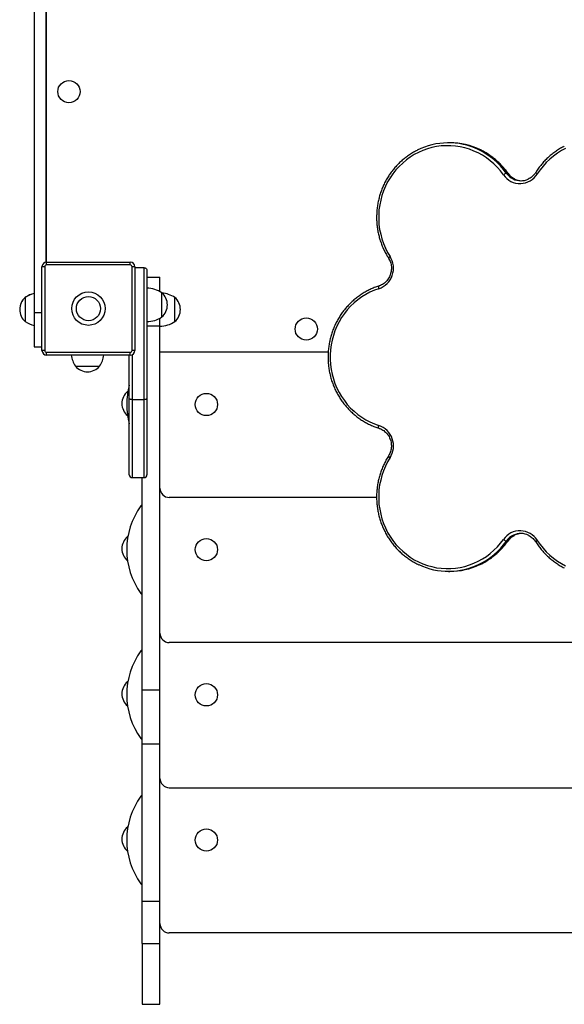
# Model space of a CAD drawing. Units: millimetres. Extents: x 25.69 to 35.22, y 43.5 to 49.15.
# Drawn here: x 29.76 to 30.34, y 44.92 to 45.98 of the extents above; entities that cross this region are included whole.
import ezdxf

# ---------------------------------------------------------------- set-up
doc = ezdxf.new("R2010")
doc.units = ezdxf.units.MM

# ---------------------------------------------------------------- blocks, each defined once
blk = doc.blocks.new('aa')
at = {"color": 7, "linetype": 'Continuous', "lineweight": 25}
for p, q in [((123.409, 130.443), (123.409, 123.162)), ((127.755, 124.446), (127.74, 124.446)), ((128.378, 124.119), (128.363, 124.119)), ((123.414, 123.132), (123.414, 123.162)), ((123.414, 123.162), (124.314, 123.162)), ((124.314, 123.132), (123.414, 123.132)), ((124.314, 123.132), (124.314, 123.162)), ((123.364, 122.212), (123.364, 123.112)), ((123.394, 123.112), (123.364, 123.112)), ((123.394, 123.112), (123.394, 122.212)), ((124.364, 123.112), (124.334, 123.112)), ((124.334, 122.212), (124.334, 123.112)), ((124.364, 123.112), (124.364, 122.212)), ((124.464, 123.102), (124.364, 123.102)), ((124.464, 121.682), (124.464, 123.102)), ((124.494, 123.072), (124.494, 121.695)), ((124.494, 123.002), (124.634, 123.002)), ((124.634, 122.845), (124.634, 123.002)), ((124.654, 122.572), (124.654, 122.832)), ((124.654, 122.702), (124.654, 122.832)), ((123.184, 122.784), (123.184, 122.782)), ((123.184, 122.782), (123.184, 122.522)), ((123.184, 122.782), (123.184, 122.652)), ((124.794, 122.522), (124.794, 122.782)), ((123.184, 122.652), (123.184, 122.522)), ((123.279, 122.62), (123.364, 122.62)), ((123.279, 122.62), (123.279, 122.251)), ((124.654, 122.572), (124.654, 122.702)), ((124.634, 122.475), (124.634, 122.56)), ((124.634, 118.56), (124.634, 122.475)), ((123.279, 122.251), (123.364, 122.251)), ((123.394, 122.212), (123.364, 122.212)), ((123.414, 122.162), (123.414, 122.192)), ((123.414, 122.192), (124.314, 122.192)), ((124.314, 122.162), (124.314, 122.192)), ((124.364, 122.212), (124.334, 122.212)), ((124.634, 122.197), (126.446, 122.197)), ((124.314, 122.162), (123.414, 122.162)), ((124.304, 121.695), (124.304, 122.162)), ((123.724, 122.042), (123.984, 122.042)), ((123.724, 122.042), (123.854, 122.042)), ((123.854, 122.042), (123.984, 122.042)), ((124.289, 121.774), (124.284, 121.77)), ((124.284, 121.77), (124.284, 121.74)), ((124.304, 120.873), (124.304, 121.695)), ((124.464, 121.682), (124.334, 121.682)), ((124.494, 121.695), (124.494, 120.873)), ((124.284, 121.52), (124.284, 121.51)), ((124.284, 121.51), (124.286, 121.509)), ((124.334, 120.843), (124.464, 120.843)), ((124.444, 118.56), (124.444, 120.843)), ((126.966, 120.63), (124.734, 120.63)), ((124.289, 120.211), (124.284, 120.208)), ((124.284, 120.208), (124.284, 120.178)), ((128.378, 120.16), (128.363, 120.16)), ((124.284, 119.958), (124.284, 119.948)), ((124.284, 119.948), (124.286, 119.947)), ((127.74, 119.834), (127.755, 119.834)), ((130.72, 119.068), (124.734, 119.068)), ((124.289, 118.649), (124.284, 118.646)), ((124.284, 118.646), (124.284, 118.616)), ((124.444, 118.56), (124.634, 118.56)), ((124.444, 117.979), (124.444, 118.56)), ((124.634, 117.979), (124.634, 118.56)), ((124.284, 118.396), (124.284, 118.386)), ((124.284, 118.386), (124.286, 118.385)), ((124.444, 117.979), (124.634, 117.979)), ((124.444, 116.284), (124.444, 117.979)), ((124.634, 116.284), (124.634, 117.979)), ((124.734, 117.506), (131.414, 117.506)), ((124.289, 117.087), (124.284, 117.083)), ((124.284, 117.083), (124.284, 117.054)), ((124.284, 116.833), (124.284, 116.823)), ((124.284, 116.823), (124.286, 116.822)), ((124.444, 116.284), (124.634, 116.284)), ((124.444, 115.828), (124.444, 116.284)), ((124.634, 115.828), (124.634, 116.284)), ((131.414, 115.943), (124.734, 115.943)), ((124.444, 115.828), (124.634, 115.828)), ((124.444, 115.828), (124.444, 115.175)), ((124.634, 115.175), (124.634, 115.828)), ((124.444, 115.175), (124.634, 115.175))]:
    blk.add_line(p, q, dxfattribs=at)
at = {"color": 8, "linetype": 'Continuous', "lineweight": 25}
for p, q in [((124.494, 122.475), (124.634, 122.475)), ((124.334, 122.167), (124.334, 121.682)), ((124.334, 121.682), (124.334, 120.843)), ((124.464, 120.843), (124.464, 121.682))]:
    blk.add_line(p, q, dxfattribs=at)
at = {"color": 7, "linetype": 'Continuous', "lineweight": 25, "flags": 128}
for points in [[(128.331, 124.102), (128.3, 124.143), (128.266, 124.182), (128.229, 124.219), (128.19, 124.253), (128.148, 124.284), (128.105, 124.312), (128.06, 124.337), (128.013, 124.358), (127.965, 124.377), (127.916, 124.392), (127.867, 124.403), (127.816, 124.411), (127.765, 124.415), (127.714, 124.415), (127.663, 124.412), (127.612, 124.406), (127.562, 124.395), (127.513, 124.381), (127.465, 124.364), (127.418, 124.343), (127.372, 124.319), (127.329, 124.292), (127.287, 124.262), (127.247, 124.229), (127.209, 124.193), (127.174, 124.155), (127.142, 124.114), (127.112, 124.071), (127.085, 124.026), (127.062, 123.979), (127.041, 123.931), (127.024, 123.881), (127.01, 123.83), (127, 123.778), (126.992, 123.726), (126.989, 123.673), (126.989, 123.62), (126.992, 123.568), (126.999, 123.515), (127.01, 123.463), (127.023, 123.413), (127.04, 123.363), (127.061, 123.314), (127.084, 123.267), (127.111, 123.222)], [(129.001, 124.386), (128.955, 124.362), (128.912, 124.334), (128.87, 124.304), (128.83, 124.271), (128.793, 124.235), (128.758, 124.196), (128.726, 124.155), (128.696, 124.112)], [(126.991, 122.876), (126.942, 122.859), (126.895, 122.838), (126.85, 122.814), (126.806, 122.787), (126.764, 122.757), (126.724, 122.723), (126.686, 122.687), (126.651, 122.649), (126.619, 122.608), (126.589, 122.565), (126.562, 122.52), (126.539, 122.473), (126.518, 122.424), (126.501, 122.374), (126.487, 122.324), (126.476, 122.272), (126.469, 122.219), (126.466, 122.166), (126.466, 122.113), (126.469, 122.061), (126.476, 122.008), (126.487, 121.956), (126.501, 121.905), (126.518, 121.856), (126.539, 121.807), (126.562, 121.76), (126.589, 121.715), (126.619, 121.672), (126.651, 121.631), (126.686, 121.592), (126.724, 121.557), (126.764, 121.523), (126.806, 121.493), (126.85, 121.466), (126.895, 121.442), (126.942, 121.421), (126.991, 121.404)], [(127.111, 121.058), (127.084, 121.013), (127.061, 120.966), (127.04, 120.917), (127.023, 120.867), (127.01, 120.816), (126.999, 120.765), (126.992, 120.712), (126.989, 120.66), (126.989, 120.607), (126.992, 120.554), (127, 120.502), (127.01, 120.45), (127.024, 120.399), (127.041, 120.349), (127.062, 120.301), (127.085, 120.254), (127.112, 120.209), (127.142, 120.166), (127.174, 120.125), (127.209, 120.087), (127.247, 120.051), (127.287, 120.018), (127.329, 119.988), (127.372, 119.96), (127.418, 119.936), (127.465, 119.916), (127.513, 119.898), (127.562, 119.885), (127.612, 119.874), (127.663, 119.868), (127.714, 119.865), (127.765, 119.865), (127.816, 119.869), (127.867, 119.877), (127.916, 119.888), (127.965, 119.903), (128.013, 119.921), (128.06, 119.943), (128.105, 119.968), (128.148, 119.996), (128.19, 120.027), (128.229, 120.061), (128.266, 120.098), (128.3, 120.137), (128.331, 120.178)], [(128.696, 120.168), (128.726, 120.125), (128.758, 120.084), (128.793, 120.045), (128.83, 120.009), (128.87, 119.976), (128.912, 119.945), (128.955, 119.918), (129.001, 119.894)]]:
    blk.add_lwpolyline(points, dxfattribs=at)
at = {"color": 8, "linetype": 'Continuous', "lineweight": 25, "flags": 128}
for points in [[(128.378, 124.119), (128.379, 124.119), (128.379, 124.119)], [(126.989, 122.905), (126.989, 122.904), (126.988, 122.902), (126.987, 122.9), (126.987, 122.896), (126.987, 122.892), (126.988, 122.887), (126.989, 122.882), (126.991, 122.876)], [(126.989, 121.375), (126.989, 121.376), (126.988, 121.377), (126.987, 121.38), (126.987, 121.384), (126.987, 121.388), (126.988, 121.393), (126.989, 121.398), (126.991, 121.404)], [(128.379, 120.161), (128.379, 120.161), (128.378, 120.16)]]:
    blk.add_lwpolyline(points, dxfattribs=at)
at = {"color": 7, "linetype": 'Continuous', "lineweight": 25}
for centre, radius in [((123.654, 124.997), 0.12), ((123.864, 122.662), 0.18), ((123.864, 122.662), 0.13), ((126.209, 122.442), 0.12), ((125.134, 121.63), 0.12), ((125.134, 120.068), 0.12), ((125.134, 118.506), 0.12), ((125.134, 116.943), 0.12)]:
    blk.add_circle(centre, radius, dxfattribs=at)
for centre, radius, start, end in [((127.74, 123.696), 0.75, 64.8529, 116.783), ((127.755, 123.695), 0.751, 63.8675, 89.9686), ((128.392, 124.031), 0.0931, 108.6413, 130.8181), ((128.511, 124.226), 0.218, 214.871, 328.3335), ((128.518, 124.225), 0.187, 243.8916, 295.3826), ((128.534, 124.226), 0.188, 245.3422, 267.5832), ((123.414, 123.112), 0.05, 90, 180), ((123.414, 123.112), 0.02, 90, 180), ((124.314, 123.112), 0.05, 0, 90), ((124.314, 123.112), 0.02, 0, 90), ((126.916, 123.096), 0.232, 288.7861, 32.9081), ((123.35, 122.534), 0.3, 103.7568, 123.5775), ((123.35, 122.532), 0.3, 103.7568, 123.5775), ((124.488, 122.582), 0.3, 56.4225, 88.8694), ((124.543, 122.702), 0.171, 310.4497, 49.5503), ((124.628, 122.532), 0.3, 56.4225, 84.7798), ((123.295, 122.654), 0.171, 130.4497, 180.2032), ((123.295, 122.652), 0.171, 130.4497, 229.5503), ((124.683, 122.652), 0.171, 310.4497, 49.5503), ((123.35, 122.772), 0.3, 236.4225, 256.2727), ((124.488, 122.822), 0.3, 271.1306, 303.5775), ((124.628, 122.772), 0.3, 271.1306, 303.5775), ((123.414, 122.212), 0.05, 180, 270), ((123.414, 122.212), 0.02, 180, 270), ((124.314, 122.212), 0.05, 270, 0), ((124.314, 122.212), 0.02, 270, 0), ((123.974, 122.208), 0.3, 188.8045, 213.5775), ((123.734, 122.208), 0.3, 326.4225, 351.1955), ((123.854, 122.153), 0.171, 220.4497, 319.5503), ((124.395, 121.64), 0.171, 130.4497, 229.5503), ((125.076, 121.63), 0.8, 164.8996, 195.1004), ((126.915, 121.184), 0.233, 327.2036, 71.1022), ((124.334, 120.873), 0.03, 180, 270), ((124.464, 120.873), 0.03, 270, 0), ((124.734, 120.73), 0.1, 180, 270), ((125.076, 120.068), 0.8, 143.8853, 216.1147), ((124.466, 120.513), 0.045, 119.9389, 143.8853), ((128.511, 120.053), 0.218, 31.6772, 145.1183), ((124.395, 120.078), 0.171, 130.4497, 229.5503), ((128.392, 120.249), 0.0931, 229.1819, 251.3587), ((128.518, 120.055), 0.187, 62.6838, 114.7122), ((128.534, 120.054), 0.188, 92.4204, 116.3526), ((127.74, 120.584), 0.749, 244.7787, 296.1021), ((127.755, 120.586), 0.751, 270.0424, 295.1828), ((124.466, 119.623), 0.045, 216.1147, 240.0611), ((124.734, 119.168), 0.1, 180, 270), ((125.076, 118.506), 0.8, 143.8853, 216.1147), ((124.466, 118.951), 0.045, 119.9389, 143.8853), ((124.395, 118.516), 0.171, 130.4497, 229.5503), ((124.466, 118.061), 0.045, 216.1147, 240.0611), ((124.734, 117.606), 0.1, 180, 270), ((125.076, 116.943), 0.8, 143.8853, 216.1147), ((124.466, 117.388), 0.045, 119.9389, 143.8853), ((124.395, 116.953), 0.171, 130.4497, 229.5503), ((124.466, 116.498), 0.045, 216.1147, 240.0611), ((124.734, 116.043), 0.1, 180, 270)]:
    blk.add_arc(centre, radius, start, end, dxfattribs=at)
at = {"color": 8, "linetype": 'Continuous', "lineweight": 25}
for centre, radius, start, end in [((127.727, 123.67), 0.778, 35.241, 64.7877), ((127.742, 123.67), 0.779, 35.2453, 63.8154), ((128.522, 124.232), 0.195, 215.2419, 243.8521), ((128.537, 124.232), 0.194, 215.2356, 245.255), ((128.71, 124.144), 0.0353, 207.9167, 247.3628), ((127.125, 123.19), 0.0352, 112.7474, 152.2922), ((127.133, 121.099), 0.0465, 212.6569, 242.3021), ((128.521, 120.048), 0.194, 114.7864, 144.7642), ((128.537, 120.048), 0.195, 116.4101, 144.7569), ((128.718, 120.127), 0.0467, 117.5804, 147.1415), ((127.727, 120.61), 0.779, 296.1434, 324.7549), ((127.742, 120.61), 0.778, 295.2651, 324.7588)]:
    blk.add_arc(centre, radius, start, end, dxfattribs=at)
at = {"color": 7, "linetype": 'Continuous', "lineweight": 25}
for points, knots in [([(123.279, 126.802), (123.279, 126.671), (123.279, 126.409), (123.279, 126.015), (123.279, 125.622), (123.279, 125.229), (123.279, 124.838), (123.279, 124.454), (123.279, 124.08), (123.279, 123.714), (123.279, 123.349), (123.279, 122.984), (123.279, 122.741), (123.279, 122.62)], [0, 0, 0, 0, 0.093514, 0.186984, 0.280375, 0.373668, 0.466869, 0.560018, 0.647866, 0.735786, 0.823794, 0.911876, 1, 1, 1, 1]), ([(123.404, 126.802), (123.404, 126.671), (123.404, 126.409), (123.404, 126.015), (123.404, 125.622), (123.404, 125.229), (123.404, 124.838), (123.404, 124.454), (123.404, 124.08), (123.404, 123.714), (123.404, 123.408), (123.404, 123.223), (123.404, 123.161)], [0, 0, 0, 0, 0.107571, 0.215092, 0.322522, 0.42984, 0.537051, 0.644203, 0.745256, 0.846393, 0.947631, 1, 1, 1, 1]), ([(128.987, 124.409), (128.984, 124.407), (128.966, 124.399), (128.935, 124.381), (128.894, 124.354), (128.855, 124.325), (128.817, 124.293), (128.781, 124.259), (128.748, 124.222), (128.717, 124.183), (128.694, 124.152), (128.682, 124.133), (128.679, 124.128)], [0, 0, 0, 0, 0.022492, 0.139468, 0.256457, 0.373458, 0.490472, 0.6075, 0.724541, 0.841597, 0.958666, 1, 1, 1, 1]), ([(127.402, 124.365), (127.395, 124.362), (127.375, 124.352), (127.341, 124.331), (127.3, 124.304), (127.261, 124.274), (127.223, 124.242), (127.188, 124.207), (127.155, 124.17), (127.124, 124.131), (127.096, 124.09), (127.07, 124.048), (127.047, 124.003), (127.027, 123.958), (127.009, 123.911), (126.995, 123.863), (126.983, 123.814), (126.974, 123.764), (126.969, 123.714), (126.966, 123.664), (126.966, 123.614), (126.97, 123.564), (126.976, 123.514), (126.986, 123.464), (126.998, 123.416), (127.014, 123.368), (127.032, 123.321), (127.053, 123.276), (127.074, 123.238), (127.088, 123.215), (127.093, 123.206)], [0, 0, 0, 0, 0.015358, 0.052315, 0.089275, 0.126239, 0.163208, 0.200181, 0.237158, 0.27414, 0.311125, 0.348115, 0.385109, 0.422106, 0.459106, 0.49611, 0.533116, 0.570124, 0.607134, 0.644145, 0.681157, 0.71817, 0.755183, 0.792195, 0.829207, 0.866218, 0.903226, 0.940233, 0.977237, 1, 1, 1, 1]), ([(128.379, 124.119), (128.374, 124.126), (128.359, 124.147), (128.333, 124.179), (128.299, 124.216), (128.263, 124.25), (128.226, 124.282), (128.186, 124.311), (128.145, 124.337), (128.111, 124.357), (128.091, 124.366), (128.086, 124.368)], [0, 0, 0, 0, 0.068003, 0.194933, 0.321869, 0.448791, 0.575699, 0.702591, 0.829467, 0.956328, 1, 1, 1, 1]), ([(128.456, 124.055), (128.454, 124.056), (128.444, 124.06), (128.428, 124.07), (128.409, 124.085), (128.392, 124.102), (128.383, 124.114), (128.379, 124.119)], [0, 0, 0, 0, 0.0761587, 0.3185117, 0.5606257, 0.8024743, 1, 1, 1, 1]), ([(128.679, 124.128), (128.677, 124.124), (128.67, 124.114), (128.657, 124.098), (128.639, 124.081), (128.619, 124.067), (128.605, 124.059), (128.598, 124.056)], [0, 0, 0, 0, 0.109713, 0.33262, 0.555747, 0.779111, 1, 1, 1, 1]), ([(127.093, 123.206), (127.095, 123.203), (127.102, 123.192), (127.111, 123.173), (127.119, 123.15), (127.124, 123.125), (127.126, 123.1), (127.125, 123.075), (127.121, 123.05), (127.114, 123.026), (127.104, 123.003), (127.091, 122.982), (127.076, 122.962), (127.059, 122.944), (127.04, 122.929), (127.019, 122.916), (127.002, 122.909), (126.992, 122.905), (126.989, 122.905)], [0, 0, 0, 0, 0.033214, 0.1007, 0.168181, 0.235614, 0.303012, 0.370389, 0.437755, 0.505123, 0.572505, 0.639917, 0.707373, 0.774886, 0.842468, 0.910127, 0.977867, 1, 1, 1, 1]), ([(124.464, 123.102), (124.467, 123.102), (124.474, 123.101), (124.483, 123.096), (124.49, 123.089), (124.493, 123.08), (124.494, 123.075), (124.494, 123.073), (124.494, 123.072)], [0, 0, 0, 0, 0.213993, 0.427977, 0.642206, 0.856959, 0.993875, 1, 1, 1, 1]), ([(126.989, 122.905), (126.981, 122.902), (126.957, 122.894), (126.919, 122.879), (126.875, 122.858), (126.832, 122.834), (126.79, 122.808), (126.751, 122.779), (126.713, 122.747), (126.677, 122.713), (126.643, 122.677), (126.611, 122.639), (126.582, 122.598), (126.556, 122.556), (126.532, 122.513), (126.51, 122.467), (126.492, 122.421), (126.476, 122.373), (126.464, 122.324), (126.454, 122.275), (126.447, 122.225), (126.444, 122.175), (126.443, 122.125), (126.445, 122.075), (126.451, 122.025), (126.459, 121.975), (126.471, 121.926), (126.485, 121.878), (126.503, 121.831), (126.523, 121.785), (126.546, 121.741), (126.571, 121.698), (126.6, 121.657), (126.63, 121.618), (126.663, 121.581), (126.698, 121.546), (126.735, 121.513), (126.774, 121.483), (126.815, 121.456), (126.857, 121.431), (126.901, 121.409), (126.945, 121.39), (126.975, 121.38), (126.989, 121.375)], [0, 0, 0, 0, 0.013249, 0.037932, 0.062619, 0.087309, 0.112001, 0.136695, 0.161392, 0.186092, 0.210796, 0.235501, 0.26021, 0.284922, 0.309636, 0.334352, 0.359071, 0.383792, 0.408515, 0.433239, 0.457964, 0.482691, 0.507418, 0.532146, 0.556874, 0.581601, 0.606328, 0.631055, 0.65578, 0.680505, 0.705227, 0.729948, 0.754667, 0.779383, 0.804097, 0.828808, 0.853517, 0.878222, 0.902924, 0.927624, 0.95232, 0.977014, 1, 1, 1, 1]), ([(124.334, 121.682), (124.331, 121.683), (124.324, 121.683), (124.315, 121.685), (124.308, 121.688), (124.305, 121.691), (124.304, 121.694), (124.304, 121.695), (124.304, 121.695)], [0, 0, 0, 0, 0.2145981, 0.4291951, 0.6438213, 0.8585101, 0.9896333, 1, 1, 1, 1]), ([(124.494, 121.695), (124.494, 121.695), (124.494, 121.694), (124.493, 121.691), (124.49, 121.688), (124.483, 121.685), (124.474, 121.683), (124.467, 121.683), (124.464, 121.682)], [0, 0, 0, 0, 0.010367, 0.14149, 0.356179, 0.570805, 0.785402, 1, 1, 1, 1]), ([(126.989, 121.375), (126.993, 121.374), (127.004, 121.37), (127.023, 121.362), (127.043, 121.349), (127.062, 121.333), (127.079, 121.315), (127.094, 121.295), (127.106, 121.273), (127.115, 121.25), (127.122, 121.225), (127.125, 121.2), (127.126, 121.175), (127.123, 121.15), (127.117, 121.126), (127.109, 121.102), (127.1, 121.085), (127.095, 121.076), (127.093, 121.074)], [0, 0, 0, 0, 0.033125, 0.100994, 0.168855, 0.236646, 0.304363, 0.372004, 0.439574, 0.507081, 0.574536, 0.64195, 0.709336, 0.776707, 0.844072, 0.911445, 0.978841, 1, 1, 1, 1]), ([(127.093, 121.074), (127.089, 121.066), (127.075, 121.045), (127.055, 121.007), (127.034, 120.962), (127.015, 120.916), (126.999, 120.868), (126.987, 120.82), (126.977, 120.77), (126.97, 120.72), (126.966, 120.67), (126.966, 120.62), (126.968, 120.57), (126.974, 120.52), (126.982, 120.47), (126.994, 120.421), (127.008, 120.373), (127.025, 120.326), (127.046, 120.28), (127.068, 120.236), (127.094, 120.193), (127.122, 120.152), (127.153, 120.113), (127.185, 120.076), (127.221, 120.041), (127.258, 120.008), (127.297, 119.978), (127.337, 119.95), (127.378, 119.926), (127.407, 119.913), (127.42, 119.906)], [0, 0, 0, 0, 0.019513, 0.055938, 0.09237, 0.128804, 0.165242, 0.201683, 0.238126, 0.27457, 0.311017, 0.347464, 0.383912, 0.42036, 0.456808, 0.493256, 0.529702, 0.566147, 0.60259, 0.63903, 0.675468, 0.711903, 0.748334, 0.784762, 0.821186, 0.857605, 0.894021, 0.930431, 0.966838, 1, 1, 1, 1]), ([(128.379, 120.161), (128.382, 120.164), (128.389, 120.174), (128.403, 120.189), (128.422, 120.205), (128.438, 120.216), (128.448, 120.221), (128.451, 120.222)], [0, 0, 0, 0, 0.125458, 0.38051, 0.635825, 0.891425, 1, 1, 1, 1]), ([(128.602, 120.222), (128.605, 120.22), (128.616, 120.215), (128.632, 120.203), (128.651, 120.187), (128.667, 120.17), (128.675, 120.158), (128.679, 120.152)], [0, 0, 0, 0, 0.104418, 0.339428, 0.574192, 0.808695, 1, 1, 1, 1]), ([(128.075, 119.906), (128.083, 119.91), (128.105, 119.92), (128.141, 119.94), (128.183, 119.967), (128.223, 119.996), (128.26, 120.027), (128.296, 120.061), (128.33, 120.098), (128.358, 120.131), (128.373, 120.153), (128.379, 120.161)], [0, 0, 0, 0, 0.063986, 0.186863, 0.309752, 0.432654, 0.55557, 0.6785, 0.801445, 0.924405, 1, 1, 1, 1]), ([(128.679, 120.152), (128.684, 120.145), (128.697, 120.123), (128.722, 120.089), (128.754, 120.051), (128.788, 120.015), (128.824, 119.981), (128.862, 119.95), (128.902, 119.921), (128.943, 119.895), (128.972, 119.878), (128.987, 119.871), (128.987, 119.871)], [0, 0, 0, 0, 0.0627127, 0.1797861, 0.2968656, 0.4139328, 0.5309868, 0.6480271, 0.7650533, 0.8820653, 0.9990632, 1, 1, 1, 1])]:
    blk.add_open_spline(points, degree=3, knots=knots, dxfattribs=at)

msp = doc.modelspace()

# ---------------------------------------------------------------- block references
at = {"xscale": 0.09999225841566034, "yscale": 0.09999225841566034, "zscale": 0.09999225841566034}
msp.add_blockref('aa', (17.4445, 33.4053), dxfattribs=at)

doc.saveas('drawing.dxf')
